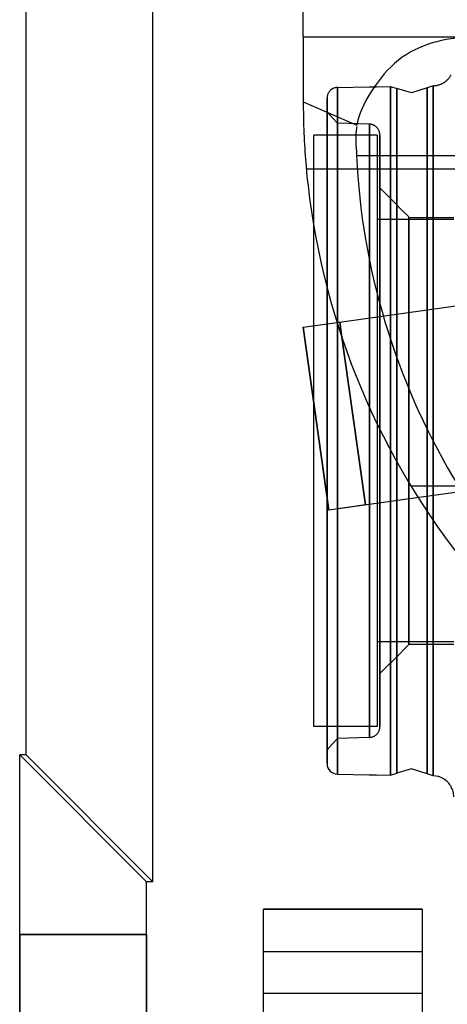
# Model space of a CAD drawing. Units: millimetres. Extents: x 0 to 420, y 0 to 297.
# Drawn here: x 166 to 167, y 198 to 199 of the extents above; entities that cross this region are included whole.
import ezdxf

# ---------------------------------------------------------------- set-up
doc = ezdxf.new("R2010")
doc.units = ezdxf.units.MM
doc.header["$LTSCALE"] = 23.1
doc.linetypes.add('HIDDEN', pattern=[0.2, 0.1, -0.1])
doc.layers.get('0').update_dxf_attribs({"linetype": 'CONTINUOUS'})
doc.layers.add('DEFAULT_2', color=8, linetype='HIDDEN')

msp = doc.modelspace()

# ---------------------------------------------------------------- linework, layer by layer
at = {"color": 3, "linetype": 'CONTINUOUS'}
for p, q in [((166.2999, 198.0261), (166.2999, 202.5861)), ((166.2999, 198.0261), (166.2879, 198.0261)), ((166.2879, 193.4861), (166.2879, 198.0261))]:
    msp.add_line(p, q, dxfattribs=at)
at = {"color": 7, "linetype": 'CONTINUOUS'}
for p, q in [((166.5399, 197.7861), (166.5399, 202.5861)), ((166.5399, 197.7861), (166.5279, 197.7861)), ((166.5279, 193.4861), (166.5279, 197.7861))]:
    msp.add_line(p, q, dxfattribs=at)
at = {"color": 6, "linetype": 'CONTINUOUS'}
for p, q in [((166.8249, 199.3861), (166.8249, 199.5861)), ((166.8249, 199.3861), (167.1495, 199.3861)), ((166.8249, 199.3861), (166.8249, 199.2631)), ((166.8449, 198.8393), (166.8449, 198.9338)), ((166.8246, 198.8365), (166.8892, 198.8455)), ((166.8246, 198.8365), (166.8733, 198.4899)), ((166.8449, 198.5593), (166.8449, 198.6918)), ((166.8449, 198.3768), (166.8449, 198.5593)), ((166.8699, 198.3554), (166.8699, 198.5139)), ((167.0446, 198.5139), (166.8733, 198.4899)), ((166.8449, 198.2238), (166.8449, 198.3768)), ((166.8699, 198.2401), (166.8699, 198.3554)), ((166.8699, 198.1802), (166.8699, 198.2401)), ((166.8449, 198.1204), (166.8449, 198.2238)), ((166.8699, 198.0801), (166.8699, 198.1802)), ((166.8449, 198.0801), (166.8449, 198.1204)), ((166.8699, 198.0801), (166.8449, 198.0801)), ((166.8699, 198.0605), (166.8699, 198.0801)), ((166.8699, 198.0105), (166.8699, 198.0605)), ((166.8699, 198.0368), (166.8699, 198.0105)), ((166.8895, 197.9897), (166.9494, 197.9887)), ((166.9494, 197.9887), (166.9633, 197.9884)), ((166.9633, 197.9884), (166.9902, 197.988)), ((167.0299, 198.0001), (167.0018, 197.9914)), ((167.0594, 197.9904), (167.0299, 198.0001)), ((166.7499, 197.7341), (167.0499, 197.7341)), ((166.7499, 197.6541), (166.7499, 197.7341)), ((167.0499, 197.7341), (167.0499, 197.6541)), ((166.7499, 197.1241), (166.7499, 197.6541)), ((167.0499, 197.6541), (167.0499, 197.1241))]:
    msp.add_line(p, q, dxfattribs=at)
at = {"color": 9, "linetype": 'CONTINUOUS'}
for p, q in [((166.8249, 199.2631), (166.9261, 199.2187)), ((166.9259, 199.1614), (168.1401, 199.1614)), ((166.8699, 198.3526), (166.8699, 198.5139)), ((166.8895, 198.3464), (166.8895, 198.4921)), ((166.9902, 198.5063), (166.9902, 198.3456)), ((167.0018, 198.3471), (167.0018, 198.5079)), ((167.0594, 198.4879), (167.0594, 198.3467)), ((167.0708, 198.3449), (167.0708, 198.4724)), ((166.8699, 198.2401), (166.8699, 198.3526)), ((166.8895, 198.2401), (166.8895, 198.3464)), ((166.9902, 198.3456), (166.9902, 198.2401)), ((167.0018, 198.2401), (167.0018, 198.3471)), ((167.0594, 198.3467), (167.0594, 198.2401)), ((167.0708, 198.2401), (167.0708, 198.3449)), ((166.8699, 198.1784), (166.8699, 198.2401)), ((166.8895, 198.1801), (166.8895, 198.2401)), ((166.9902, 198.2401), (166.9902, 198.2004)), ((167.0018, 198.212), (167.0018, 198.2401)), ((167.0594, 198.2401), (167.0594, 198.1661)), ((167.0708, 198.1633), (167.0708, 198.2401)), ((167.0018, 198.1801), (167.0018, 198.212)), ((166.9902, 198.2004), (166.9902, 198.1643)), ((166.8699, 198.0801), (166.8699, 198.1784)), ((166.8895, 198.1656), (166.8895, 198.1801)), ((167.0018, 198.1669), (167.0018, 198.1801)), ((166.8895, 198.0801), (166.8895, 198.1656)), ((166.9902, 198.1643), (166.9902, 197.989)), ((167.0018, 198.0594), (167.0018, 198.1669)), ((167.0594, 198.1661), (167.0594, 198.0427)), ((167.0708, 198.0392), (167.0708, 198.1633)), ((166.9902, 198.016), (166.9902, 198.1182)), ((167.0018, 198.1204), (167.0018, 198.0193)), ((167.0594, 198.0183), (167.0594, 198.1202)), ((167.0708, 198.1171), (167.0708, 198.0146)), ((166.8699, 198.0596), (166.8699, 198.0801)), ((166.8895, 198.0573), (166.8895, 198.0801)), ((166.8699, 198.0097), (166.8699, 198.0596)), ((166.8895, 198.0421), (166.8895, 198.0573)), ((166.8895, 198.0569), (166.8895, 198.0176)), ((167.0018, 198.0437), (167.0018, 198.0594)), ((167.0018, 197.9914), (167.0018, 198.0437)), ((167.0594, 198.0427), (167.0594, 197.9914)), ((166.5279, 197.7861), (166.2879, 198.0261)), ((166.5279, 197.7861), (166.2879, 198.0261)), ((166.5399, 197.7861), (166.2999, 198.0261)), ((166.5399, 197.7861), (166.2999, 198.0261)), ((166.8895, 197.9897), (166.8895, 198.0421)), ((167.0708, 197.9876), (167.0708, 198.0392)), ((166.8895, 198.0176), (166.8895, 198.0097)), ((166.8895, 198.0097), (166.8895, 197.9897)), ((166.9902, 197.988), (166.9902, 198.016)), ((167.0018, 198.0193), (167.0018, 198.0001)), ((167.0594, 197.9904), (167.0594, 198.0183)), ((167.0708, 198.0146), (167.0708, 198.0001)), ((166.9902, 197.989), (166.9902, 197.988)), ((167.0018, 198.0001), (167.0018, 197.9914)), ((167.0594, 197.9914), (167.0594, 197.9904)), ((167.0708, 198.0001), (167.0708, 197.9914)), ((167.0708, 197.9914), (167.0708, 197.9866)), ((167.0708, 197.9866), (167.0708, 197.9876)), ((167.0499, 197.7341), (166.7499, 197.7341)), ((166.7499, 197.6541), (167.0499, 197.6541))]:
    msp.add_line(p, q, dxfattribs=at)
at = {"color": 6, "linetype": 'CONTINUOUS'}
for centre, radius, start, end in [((168.2249, 199.2631), 1.4, 180, 182.1232), ((168.2249, 199.2631), 1.4, 182.1232, 184.4631), ((168.2249, 199.2631), 1.4, 184.4631, 188.5359), ((168.2249, 199.2631), 1.4, 188.5359, 221.115), ((166.8899, 198.0097), 0.02, 180, 269), ((167.0699, 197.9466), 0.04, 59.1459, 88.7189)]:
    msp.add_arc(centre, radius, start, end, dxfattribs=at)
for points, knots in [([(167.1495, 199.3861), (167.102, 199.3861), (167.0242, 199.3693), (166.957, 199.2933), (166.9314, 199.2458), (166.9261, 199.2187)], [0, 0, 0, 0, 0.475764, 0.723767, 1, 1, 1, 1]), ([(166.9259, 199.1614), (166.9347, 198.9499), (167.022, 198.6622), (167.1885, 198.4304), (167.2359, 198.3748)], [0, 0, 0, 0, 0.743513, 1, 1, 1, 1])]:
    msp.add_open_spline(points, degree=3, knots=knots, dxfattribs=at)
msp.add_open_spline([(166.9261, 199.2164), (166.9225, 199.1984), (166.9252, 199.1797), (166.9259, 199.1614)], degree=3, dxfattribs=at)
at = {"layer": 'DEFAULT_2', "color": 8, "linetype": 'HIDDEN'}
for p, q in [((166.9633, 199.2917), (166.9902, 199.2922)), ((166.9902, 199.2922), (167.0018, 199.2887)), ((166.9902, 199.2912), (166.9902, 199.2922)), ((166.9902, 199.2922), (166.9902, 199.2642)), ((167.0708, 199.2936), (167.0594, 199.2897)), ((167.0708, 199.2936), (167.0708, 199.2926)), ((167.0708, 199.2887), (167.0708, 199.2936)), ((167.0708, 199.2926), (167.0708, 199.241)), ((166.8895, 199.2904), (166.9494, 199.2915)), ((166.8895, 199.2625), (166.8895, 199.2904)), ((166.8895, 199.2904), (166.8895, 199.2894)), ((166.8895, 199.2894), (166.8895, 199.238)), ((166.9494, 199.2915), (166.9633, 199.2917)), ((166.9902, 199.1361), (166.9902, 199.2912)), ((167.0299, 199.2801), (167.0018, 199.2887)), ((167.0018, 199.2801), (167.0018, 199.2887)), ((167.0018, 199.2887), (167.0018, 199.2365)), ((167.0018, 199.2609), (167.0018, 199.2801)), ((167.0594, 199.2897), (167.0299, 199.2801)), ((167.0594, 199.2897), (167.0594, 199.2618)), ((167.0594, 199.2887), (167.0594, 199.2897)), ((167.0594, 199.2374), (167.0594, 199.2887)), ((167.0708, 199.2825), (167.0708, 199.2887)), ((167.0708, 199.2801), (167.0708, 199.2825)), ((167.0708, 199.2655), (167.0708, 199.2801)), ((166.8699, 199.2631), (166.8699, 199.2704)), ((166.8699, 199.2696), (166.8699, 199.2443)), ((166.8699, 199.2631), (166.8699, 199.2696)), ((166.8699, 199.2434), (166.8699, 199.2631)), ((166.8699, 199.2436), (166.8699, 199.2631)), ((166.8895, 199.2232), (166.8895, 199.2625)), ((166.9902, 199.2642), (166.9902, 199.1619)), ((167.0018, 199.1591), (167.0018, 199.2609)), ((167.0594, 199.2618), (167.0594, 199.16)), ((167.0708, 199.163), (167.0708, 199.2655)), ((166.8699, 199.2443), (166.8699, 199.2197)), ((166.8803, 199.2331), (166.8699, 199.2443)), ((166.8699, 199.2432), (166.8699, 199.2443)), ((166.8699, 199.2001), (166.8699, 199.2436)), ((166.8699, 199.2001), (166.8699, 199.2434)), ((166.8699, 199.2001), (166.8699, 199.2432)), ((166.8895, 199.238), (166.8895, 199.2229)), ((167.0018, 199.2365), (167.0018, 199.2208)), ((167.0594, 199.1361), (167.0594, 199.2374)), ((167.0708, 199.241), (167.0708, 199.1361)), ((166.8699, 199.2197), (166.8699, 199.2001)), ((166.8899, 199.2229), (166.8803, 199.2331)), ((166.8895, 199.2001), (166.8895, 199.2232)), ((166.8895, 199.2229), (166.8895, 199.2001)), ((166.9506, 199.2208), (166.8899, 199.2229)), ((166.8899, 199.222), (166.8899, 199.2229)), ((166.8899, 199.2229), (166.8899, 199.2001)), ((166.8899, 199.2001), (166.8899, 199.222)), ((166.9506, 199.2001), (166.9506, 199.2208)), ((166.9506, 199.2208), (166.9506, 199.2199)), ((166.9506, 199.2199), (166.9506, 199.2001)), ((167.0018, 199.2208), (167.0018, 199.1361)), ((166.8699, 199.2001), (166.8449, 199.2001)), ((166.8449, 199.1712), (166.8449, 199.2001)), ((166.8895, 199.2001), (166.8699, 199.2001)), ((166.8699, 199.2001), (166.8699, 199.1361)), ((166.8699, 199.1445), (166.8699, 199.2001)), ((166.8699, 199.1946), (166.8699, 199.2001)), ((166.8699, 199.1451), (166.8699, 199.2001)), ((166.9506, 199.2001), (166.8895, 199.2001)), ((166.8895, 199.1605), (166.8895, 199.2001)), ((166.8895, 199.2001), (166.8895, 199.1361)), ((166.8899, 199.1759), (166.8899, 199.2001)), ((166.8899, 199.2001), (166.8899, 199.1979)), ((166.9649, 199.2001), (166.9506, 199.2001)), ((166.9506, 199.1958), (166.9506, 199.2001)), ((166.9506, 199.2001), (166.9506, 199.174)), ((166.9649, 199.2001), (166.9649, 199.1721)), ((166.9699, 199.1813), (166.9699, 199.2008)), ((166.9699, 199.1813), (166.9699, 199.1999)), ((166.9699, 199.1999), (166.9699, 199.1767)), ((166.8699, 199.1361), (166.8699, 199.1946)), ((166.8899, 199.1979), (166.8899, 199.1361)), ((166.9506, 199.1361), (166.9506, 199.1958)), ((166.9699, 199.1556), (166.9699, 199.1813)), ((166.9699, 199.1769), (166.9699, 199.1813)), ((166.8449, 199.1361), (166.8449, 199.1712)), ((166.8899, 199.1361), (166.8899, 199.1759)), ((166.9506, 199.174), (166.9506, 199.1361)), ((166.9649, 199.1721), (166.9649, 199.1361)), ((166.9699, 199.1361), (166.9699, 199.1769)), ((166.9699, 199.1767), (166.9699, 199.1361)), ((166.9902, 199.1619), (166.9902, 199.1361)), ((167.0708, 199.1361), (167.0708, 199.163)), ((166.8699, 199.1361), (166.8699, 199.1451)), ((166.8699, 199.0401), (166.8699, 199.1445)), ((166.8895, 199.1361), (166.8895, 199.1605)), ((166.9699, 199.1361), (166.9699, 199.1556)), ((167.0018, 199.1361), (167.0018, 199.1591)), ((167.0594, 199.16), (167.0594, 199.1361)), ((166.8307, 199.1361), (167.1121, 199.1361)), ((166.8449, 199.0789), (166.8449, 199.1361)), ((166.8699, 199.1361), (166.8699, 199.0999)), ((166.8699, 199.0793), (166.8699, 199.1361)), ((166.8699, 199.0401), (166.8699, 199.1361)), ((166.8895, 199.0401), (166.8895, 199.1361)), ((166.8895, 199.1361), (166.8895, 199.1145)), ((166.8899, 199.0652), (166.8899, 199.1361)), ((166.8899, 199.1361), (166.8899, 199.1065)), ((166.9506, 199.1048), (166.9506, 199.1361)), ((166.9506, 199.1361), (166.9506, 199.0637)), ((166.9649, 199.1361), (166.9649, 199.0817)), ((166.9699, 199.1361), (166.9699, 199.1001)), ((166.9699, 199.0491), (166.9699, 199.1361)), ((166.9699, 199.0893), (166.9699, 199.1361)), ((166.9902, 199.1158), (166.9902, 199.1361)), ((166.9902, 199.1361), (166.9902, 199.1001)), ((167.0018, 199.0682), (167.0018, 199.1361)), ((167.0018, 199.1361), (167.0018, 199.1133)), ((167.0594, 199.1361), (167.0594, 199.1001)), ((167.0594, 199.114), (167.0594, 199.1361)), ((167.0708, 199.1361), (167.0708, 199.1168)), ((167.0708, 199.0526), (167.0708, 199.1361)), ((166.8895, 199.1145), (166.8895, 199.1001)), ((166.8899, 199.1065), (166.8899, 199.0401)), ((166.9902, 199.0798), (166.9902, 199.1158)), ((167.0018, 199.1133), (167.0018, 199.1001)), ((167.0594, 199.0401), (167.0594, 199.114)), ((167.0708, 199.1168), (167.0708, 199.0832)), ((166.8699, 199.0999), (166.8699, 199.0401)), ((166.8895, 199.1001), (166.8895, 199.0401)), ((166.9506, 198.9848), (166.9506, 199.1048)), ((166.9699, 199.1001), (166.9699, 199.0888)), ((166.9819, 199.0881), (166.9699, 199.1001)), ((166.9699, 199.0917), (166.9699, 199.0999)), ((166.9699, 199.0401), (166.9699, 199.0917)), ((166.9699, 199.0401), (166.9699, 199.0893)), ((166.9699, 199.0888), (166.9699, 199.0401)), ((166.9974, 199.0726), (166.9819, 199.0881)), ((166.9902, 199.1001), (166.9902, 199.0798)), ((167.0018, 199.1001), (167.0018, 199.0682)), ((167.0594, 199.1001), (167.0594, 199.0791)), ((166.8449, 199.0355), (166.8449, 199.0789)), ((166.8699, 198.9253), (166.8699, 199.0793)), ((166.9649, 199.0817), (166.9649, 199.0401)), ((166.9902, 199.0401), (166.9902, 199.0798)), ((166.9902, 199.0798), (166.9902, 199.0401)), ((167.0118, 199.0582), (166.9974, 199.0726)), ((167.0018, 199.0401), (167.0018, 199.0682)), ((167.0018, 199.0682), (167.0018, 199.0401)), ((167.0594, 199.0791), (167.0594, 199.0526)), ((167.0708, 199.0832), (167.0708, 199.0723)), ((167.0708, 199.0723), (167.0708, 199.0512)), ((166.8899, 198.9033), (166.8899, 199.0652)), ((166.9506, 199.0637), (166.9506, 199.0401)), ((167.0249, 199.0451), (167.0118, 199.0582)), ((167.0594, 199.0526), (167.0594, 199.0401)), ((167.0708, 199.0401), (167.0708, 199.0526)), ((167.0708, 199.0512), (167.0708, 199.0401)), ((166.8449, 198.9338), (166.8449, 199.0355)), ((166.8699, 199.0401), (166.8699, 198.9248)), ((166.8699, 199.0113), (166.8699, 199.0401)), ((166.8699, 199.0113), (166.8699, 199.0401)), ((166.8895, 199.0113), (166.8895, 199.0401)), ((166.8895, 199.0401), (166.8895, 198.9338)), ((166.8899, 199.0401), (166.8899, 199.0113)), ((166.9506, 199.0401), (166.9506, 199.0113)), ((166.9649, 199.0401), (166.9649, 198.9377)), ((166.9649, 199.0401), (166.9649, 199.0113)), ((167.0018, 199.0401), (166.9649, 199.0401)), ((166.9699, 198.8933), (166.9699, 199.0491)), ((166.9699, 199.0401), (166.9699, 199.0113)), ((166.9699, 199.0242), (166.9699, 199.0401)), ((166.9699, 198.9588), (166.9699, 199.0401)), ((166.9902, 198.9346), (166.9902, 199.0401)), ((166.9902, 199.0401), (166.9902, 199.0113)), ((167.0249, 199.0401), (167.0018, 199.0401)), ((167.0018, 199.0113), (167.0018, 199.0401)), ((167.0018, 199.0401), (167.0018, 198.933)), ((167.0249, 199.0441), (167.0708, 199.0441)), ((167.0249, 199.0401), (167.0249, 199.0441)), ((167.0249, 199.0441), (167.0249, 199.0401)), ((167.0708, 199.0401), (167.0249, 199.0401)), ((167.0249, 199.0355), (167.0249, 199.0401)), ((167.0249, 199.0401), (167.0249, 199.0374)), ((167.0249, 199.0374), (167.0249, 198.9792)), ((167.0249, 198.9741), (167.0249, 199.0355)), ((167.0594, 199.0401), (167.0594, 199.0113)), ((167.0594, 198.9335), (167.0594, 199.0401)), ((167.0708, 199.0441), (167.1099, 199.0441)), ((167.1099, 199.0401), (167.0708, 199.0401)), ((167.0708, 199.0401), (167.0708, 198.9352)), ((167.0708, 199.0193), (167.0708, 199.0401)), ((166.9699, 198.8983), (166.9699, 199.0242)), ((167.0708, 198.9975), (167.0708, 199.0193)), ((166.8699, 198.9957), (166.8699, 199.0113)), ((166.8699, 198.9957), (166.8699, 199.0113)), ((166.8699, 198.9848), (166.8699, 198.9957)), ((166.8699, 198.9848), (166.8699, 198.9957)), ((166.8895, 198.9957), (166.8895, 199.0113)), ((166.8895, 198.9848), (166.8895, 198.9957)), ((166.8899, 199.0113), (166.8899, 198.9848)), ((166.9506, 199.0113), (166.9506, 198.9023)), ((166.9649, 199.0113), (166.9649, 198.9253)), ((166.9699, 199.0113), (166.9699, 198.9948)), ((166.9699, 198.9948), (166.9699, 198.9588)), ((166.9902, 199.0113), (166.9902, 198.9967)), ((166.9902, 198.9967), (166.9902, 198.9467)), ((167.0018, 198.9948), (167.0018, 199.0113)), ((167.0018, 198.9467), (167.0018, 198.9948)), ((167.0594, 199.0113), (167.0594, 198.9954)), ((167.0594, 198.9954), (167.0594, 198.9467)), ((167.0708, 198.9378), (167.0708, 198.9975)), ((166.8699, 198.9576), (166.8699, 198.9848)), ((166.8699, 198.9576), (166.8699, 198.9848)), ((166.8895, 198.9467), (166.8895, 198.9848)), ((166.8899, 198.9848), (166.8899, 198.9588)), ((166.9506, 198.9576), (166.9506, 198.9848)), ((167.0249, 198.9792), (167.0249, 198.8695)), ((166.8699, 198.9253), (166.8699, 198.9576)), ((166.8699, 198.9253), (166.8699, 198.9576)), ((166.8899, 198.9588), (166.8899, 198.9467)), ((166.9506, 198.9467), (166.9506, 198.9576)), ((166.9699, 198.9588), (166.9699, 198.9467)), ((166.9699, 198.9467), (166.9699, 198.9588)), ((167.0249, 198.861), (167.0249, 198.9741)), ((166.8895, 198.8456), (166.8895, 198.9467)), ((166.8899, 198.9467), (166.8899, 198.8456)), ((166.9506, 198.8542), (166.9506, 198.9467)), ((166.9649, 198.9377), (166.9649, 198.8562)), ((166.9699, 198.9467), (166.9699, 198.8569)), ((166.9699, 198.8569), (166.9699, 198.9467)), ((166.9902, 198.9467), (166.9902, 198.8597)), ((167.0018, 198.8614), (167.0018, 198.9467)), ((167.0594, 198.9467), (167.0594, 198.9225)), ((167.0708, 198.9225), (167.0708, 198.9378)), ((166.8699, 198.8428), (166.8699, 198.9253)), ((166.8699, 198.9113), (166.8699, 198.9253)), ((166.8699, 198.8428), (166.8699, 198.9253)), ((166.8699, 198.9248), (166.8699, 198.8428)), ((166.8895, 198.9338), (166.8895, 198.8456)), ((166.9649, 198.9253), (166.9649, 198.8562)), ((166.9902, 198.8597), (166.9902, 198.9346)), ((167.0018, 198.933), (167.0018, 198.8614)), ((167.0594, 198.8695), (167.0594, 198.9335)), ((167.0594, 198.9225), (167.0594, 198.8695)), ((167.0708, 198.9352), (167.0708, 198.9225)), ((167.0708, 198.8711), (167.0708, 198.9225)), ((167.0708, 198.9225), (167.0708, 198.8809)), ((166.8699, 198.8428), (166.8699, 198.9113)), ((166.8899, 198.8456), (166.8899, 198.9033)), ((166.9506, 198.9023), (166.9506, 198.8462)), ((166.8892, 198.8455), (167.1789, 198.8863)), ((166.9699, 198.8569), (166.9699, 198.8983)), ((166.9699, 198.8569), (166.9699, 198.8933)), ((167.0249, 198.8695), (167.0249, 198.7255)), ((167.0594, 198.7175), (167.0594, 198.8695)), ((167.0594, 198.8695), (167.0594, 198.7879)), ((167.0708, 198.8809), (167.0708, 198.718)), ((167.0708, 198.7888), (167.0708, 198.8711)), ((166.8246, 198.8365), (166.8892, 198.8455)), ((166.8892, 198.8455), (166.8939, 198.8462)), ((166.8895, 198.8456), (166.8895, 198.7176)), ((166.8895, 198.7881), (166.8895, 198.8456)), ((166.8899, 198.8456), (166.8899, 198.7727)), ((166.8899, 198.7096), (166.8899, 198.8456)), ((166.8967, 198.8262), (166.8939, 198.8462)), ((166.8967, 198.8262), (166.8939, 198.8462)), ((166.8939, 198.8462), (166.8967, 198.8262)), ((166.9506, 198.7722), (166.9506, 198.8542)), ((166.9506, 198.8462), (166.9506, 198.7093)), ((166.9649, 198.8562), (166.9649, 198.7577)), ((166.9649, 198.8562), (166.9649, 198.797)), ((166.9699, 198.7069), (166.9699, 198.8569)), ((166.9699, 198.8569), (166.9699, 198.7677)), ((166.9699, 198.7346), (166.9699, 198.8569)), ((166.9699, 198.7658), (166.9699, 198.8569)), ((166.9902, 198.7178), (166.9902, 198.8597)), ((166.9902, 198.8597), (166.9902, 198.7885)), ((167.0018, 198.7877), (167.0018, 198.8614)), ((167.0018, 198.8614), (167.0018, 198.7174)), ((167.0249, 198.7131), (167.0249, 198.861)), ((166.8733, 198.4899), (166.8246, 198.8365)), ((166.8246, 198.8365), (166.8733, 198.4899)), ((166.8449, 198.7533), (166.8449, 198.8393)), ((166.8699, 198.8428), (166.8699, 198.7152)), ((166.8699, 198.7835), (166.8699, 198.8428)), ((166.8699, 198.7128), (166.8699, 198.8428)), ((166.8699, 198.7815), (166.8699, 198.8428)), ((166.9426, 198.4996), (166.8967, 198.8262)), ((166.9426, 198.4996), (166.8967, 198.8262)), ((166.8967, 198.8262), (166.9426, 198.4996)), ((166.9649, 198.797), (166.9649, 198.6458)), ((166.9902, 198.7885), (166.9902, 198.6096)), ((167.0708, 198.5622), (167.0708, 198.7888)), ((166.8699, 198.5649), (166.8699, 198.7835)), ((166.8699, 198.5608), (166.8699, 198.7815)), ((166.8895, 198.5625), (166.8895, 198.7881)), ((166.8899, 198.7727), (166.8899, 198.5706)), ((166.9506, 198.6876), (166.9506, 198.7722)), ((167.0018, 198.5892), (167.0018, 198.7877)), ((167.0594, 198.7879), (167.0594, 198.5626)), ((166.8449, 198.6918), (166.8449, 198.7533)), ((166.9649, 198.7577), (166.9649, 198.6541)), ((166.9699, 198.7677), (166.9699, 198.6453)), ((166.9699, 198.6453), (166.9699, 198.7658)), ((166.9699, 198.6453), (166.9699, 198.7346)), ((166.8699, 198.7152), (166.8699, 198.5139)), ((166.8895, 198.7176), (166.8895, 198.4921)), ((166.9902, 198.6096), (166.9902, 198.7178)), ((167.0018, 198.7174), (167.0018, 198.5892)), ((167.0249, 198.7255), (167.0249, 198.5671)), ((167.0594, 198.516), (167.0594, 198.7175)), ((167.0708, 198.718), (167.0708, 198.5176)), ((166.8699, 198.5035), (166.8699, 198.7128)), ((166.8899, 198.5075), (166.8899, 198.7096)), ((166.9506, 198.7093), (166.9506, 198.6876)), ((166.9699, 198.6453), (166.9699, 198.7069)), ((167.0249, 198.5546), (167.0249, 198.7131)), ((166.9506, 198.6876), (166.9506, 198.4996)), ((166.9506, 198.5708), (166.9506, 198.6876)), ((166.9649, 198.6541), (166.9649, 198.5638)), ((166.9649, 198.6458), (166.9649, 198.4924)), ((166.9699, 198.5125), (166.9699, 198.6453)), ((166.9699, 198.6453), (166.9699, 198.5732)), ((166.9699, 198.556), (166.9699, 198.6453)), ((166.9699, 198.5696), (166.9699, 198.6453)), ((166.9902, 198.4996), (166.9902, 198.6096)), ((166.9902, 198.6096), (166.9902, 198.5623)), ((167.0018, 198.5627), (167.0018, 198.5892)), ((167.0018, 198.5892), (167.0018, 198.5079)), ((166.8699, 198.5139), (166.8699, 198.5649)), ((166.8899, 198.5706), (166.8899, 198.4922)), ((166.9506, 198.5007), (166.9506, 198.5708)), ((166.9699, 198.5732), (166.9699, 198.5034)), ((166.9699, 198.5034), (166.9699, 198.5696)), ((167.0249, 198.5671), (167.0249, 198.5486)), ((166.8699, 198.5139), (166.8699, 198.5608)), ((166.8895, 198.4921), (166.8895, 198.5625)), ((166.9649, 198.5638), (166.9649, 198.5027)), ((166.9699, 198.5034), (166.9699, 198.556)), ((166.9902, 198.5623), (166.9902, 198.5063)), ((167.0018, 198.5079), (167.0018, 198.5627)), ((167.0249, 198.5112), (167.0249, 198.5546)), ((167.0249, 198.5486), (167.0249, 198.5112)), ((167.0594, 198.5626), (167.0594, 198.516)), ((167.0708, 198.5176), (167.0708, 198.5622)), ((167.0284, 198.5361), (167.3729, 198.5361)), ((167.2694, 198.5455), (167.0446, 198.5139)), ((166.8699, 198.5139), (166.8699, 198.4966)), ((166.9699, 198.3885), (166.9699, 198.5125)), ((167.0249, 198.5112), (167.0249, 198.4996)), ((167.0249, 198.4345), (167.0249, 198.5112)), ((167.0594, 198.4923), (167.0594, 198.516)), ((167.0594, 198.516), (167.0594, 198.4879)), ((167.0708, 198.4724), (167.0708, 198.5176)), ((167.0708, 198.5176), (167.0708, 198.4914)), ((166.8699, 198.3225), (166.8699, 198.5035)), ((166.8699, 198.4966), (166.8699, 198.3225)), ((166.9426, 198.4996), (166.8733, 198.4899)), ((166.8895, 198.4921), (166.8895, 198.3885)), ((166.8899, 198.4922), (166.8899, 198.5075)), ((166.8899, 198.4922), (166.8899, 198.3769)), ((166.8899, 198.3885), (166.8899, 198.4922)), ((166.9506, 198.3778), (166.9506, 198.5007)), ((166.9506, 198.4996), (166.9506, 198.3885)), ((166.9649, 198.5027), (166.9649, 198.3794)), ((166.9649, 198.4924), (166.9649, 198.3616)), ((166.9699, 198.5034), (166.9699, 198.3869)), ((166.9699, 198.4191), (166.9699, 198.5034)), ((166.9699, 198.3844), (166.9699, 198.5034)), ((166.9902, 198.3885), (166.9902, 198.4996)), ((167.0018, 198.5079), (167.0018, 198.4925)), ((167.0018, 198.4925), (167.0018, 198.3885)), ((167.0249, 198.4996), (167.0249, 198.4345)), ((167.0594, 198.3885), (167.0594, 198.4923)), ((167.0708, 198.4914), (167.0708, 198.4724)), ((167.0708, 198.4724), (167.0708, 198.3095)), ((167.0249, 198.4345), (167.0249, 198.4191)), ((167.0249, 198.4106), (167.0249, 198.4345)), ((166.9699, 198.3885), (166.9699, 198.4191)), ((167.0249, 198.4191), (167.0249, 198.306)), ((167.0249, 198.3095), (167.0249, 198.4106)), ((166.8895, 198.3885), (166.8895, 198.3335)), ((166.8899, 198.3335), (166.8899, 198.3885)), ((166.9506, 198.3885), (166.9506, 198.3335)), ((166.9649, 198.3794), (166.9649, 198.2401)), ((166.9699, 198.3335), (166.9699, 198.3885)), ((166.9699, 198.3335), (166.9699, 198.3885)), ((166.9699, 198.3869), (166.9699, 198.231)), ((166.9699, 198.2844), (166.9699, 198.3844)), ((166.9902, 198.3335), (166.9902, 198.3885)), ((167.0018, 198.3885), (167.0018, 198.3335)), ((167.0594, 198.3335), (167.0594, 198.3885)), ((166.8899, 198.3769), (166.8899, 198.2149)), ((166.9506, 198.2401), (166.9506, 198.3778)), ((166.9649, 198.3616), (166.9649, 198.2732)), ((166.8699, 198.3225), (166.8699, 198.3096)), ((166.8699, 198.3096), (166.8699, 198.3225)), ((166.8895, 198.3335), (166.8895, 198.3096)), ((166.8899, 198.3214), (166.8899, 198.3335)), ((166.9506, 198.3335), (166.9506, 198.3225)), ((166.9506, 198.3225), (166.9506, 198.3096)), ((166.9699, 198.3214), (166.9699, 198.3335)), ((166.9699, 198.3225), (166.9699, 198.3335)), ((166.9699, 198.2844), (166.9699, 198.3225)), ((166.9902, 198.2835), (166.9902, 198.3335)), ((167.0018, 198.3335), (167.0018, 198.2854)), ((167.0594, 198.3095), (167.0594, 198.3335)), ((166.8699, 198.3096), (166.8699, 198.2954)), ((166.8699, 198.2954), (166.8699, 198.3096)), ((166.8895, 198.3096), (166.8895, 198.2954)), ((166.8899, 198.3096), (166.8899, 198.3214)), ((166.8899, 198.2954), (166.8899, 198.3096)), ((166.9506, 198.3096), (166.9506, 198.2954)), ((166.9699, 198.2844), (166.9699, 198.3214)), ((167.0249, 198.301), (167.0249, 198.3095)), ((167.0249, 198.306), (167.0249, 198.2447)), ((167.0594, 198.2848), (167.0594, 198.3095)), ((167.0708, 198.3095), (167.0708, 198.2827)), ((166.8699, 198.2954), (166.8699, 198.2844)), ((166.8699, 198.2844), (166.8699, 198.2954)), ((166.8895, 198.2954), (166.8895, 198.2844)), ((166.8899, 198.2401), (166.8899, 198.2954)), ((166.9506, 198.2954), (166.9506, 198.1754)), ((167.0018, 198.2854), (167.0018, 198.2401)), ((167.0249, 198.2401), (167.0249, 198.301)), ((167.0594, 198.2608), (167.0594, 198.2848)), ((166.8699, 198.2844), (166.8699, 198.2401)), ((166.8699, 198.2401), (166.8699, 198.2844)), ((166.8895, 198.2844), (166.8895, 198.2401)), ((166.9649, 198.2732), (166.9649, 198.2401)), ((166.9699, 198.2401), (166.9699, 198.2844)), ((166.9699, 198.2592), (166.9699, 198.2844)), ((166.9699, 198.2401), (166.9699, 198.2844)), ((166.9902, 198.2401), (166.9902, 198.2835)), ((167.0708, 198.2827), (167.0708, 198.2608)), ((166.9699, 198.2401), (166.9699, 198.2592)), ((167.0594, 198.2401), (167.0594, 198.2608)), ((167.0708, 198.2608), (167.0708, 198.2401)), ((166.8699, 198.2401), (166.8699, 198.1357)), ((166.8699, 198.1554), (166.8699, 198.2401)), ((166.8895, 198.2401), (166.8895, 198.1197)), ((166.8899, 198.1737), (166.8899, 198.2401)), ((166.9506, 198.2165), (166.9506, 198.2401)), ((166.9649, 198.2401), (166.9649, 198.2244)), ((166.9902, 198.2401), (166.9649, 198.2401)), ((166.9699, 198.1914), (166.9699, 198.2401)), ((166.9699, 198.1893), (166.9699, 198.2401)), ((166.9699, 198.2294), (166.9699, 198.2401)), ((166.9699, 198.231), (166.9699, 198.1801)), ((166.9699, 198.1237), (166.9699, 198.2294)), ((167.0249, 198.2401), (166.9902, 198.2401)), ((166.9902, 198.2004), (166.9902, 198.2401)), ((167.0249, 198.2351), (166.9974, 198.2076)), ((167.0018, 198.2401), (167.0018, 198.212)), ((167.0249, 198.2447), (167.0249, 198.2401)), ((167.0708, 198.2401), (167.0249, 198.2401)), ((167.0249, 198.2401), (167.0249, 198.2361)), ((167.0249, 198.2361), (167.0249, 198.2401)), ((167.0249, 198.2361), (167.0708, 198.2361)), ((167.0594, 198.1803), (167.0594, 198.2401)), ((167.1099, 198.2401), (167.0708, 198.2401)), ((167.0708, 198.2401), (167.0708, 198.1171)), ((167.0708, 198.2361), (167.1099, 198.2361)), ((166.8899, 198.2149), (166.8899, 198.1042)), ((166.9506, 198.1062), (166.9506, 198.2165)), ((166.9649, 198.2244), (166.9649, 198.1801)), ((167.0018, 198.212), (167.0018, 198.1204)), ((166.9819, 198.1921), (166.9699, 198.1801)), ((166.9974, 198.2076), (166.9819, 198.1921)), ((166.9902, 198.1803), (166.9902, 198.2004)), ((166.8899, 198.0823), (166.8899, 198.1737)), ((166.9506, 198.1754), (166.9506, 198.0843)), ((166.9649, 198.1801), (166.9649, 198.1204)), ((166.9699, 198.1035), (166.9699, 198.1914)), ((166.9699, 198.1803), (166.9699, 198.1893)), ((166.9699, 198.1801), (166.9699, 198.1245)), ((166.9902, 198.1182), (166.9902, 198.1803)), ((167.0594, 198.1531), (167.0594, 198.1803)), ((166.8699, 198.0801), (166.8699, 198.1554)), ((166.8699, 198.1357), (166.8699, 198.0801)), ((167.0594, 198.1202), (167.0594, 198.1531)), ((166.8895, 198.1197), (166.8895, 198.0801)), ((166.9649, 198.1204), (166.9649, 198.0989)), ((166.9699, 198.1245), (166.9699, 198.1204)), ((166.9699, 198.0802), (166.9699, 198.1237)), ((166.9699, 198.1204), (166.9699, 198.0989)), ((166.8899, 198.1042), (166.8899, 198.0801)), ((166.9506, 198.0801), (166.9506, 198.1062)), ((166.9649, 198.0989), (166.9649, 198.0801)), ((166.9699, 198.0802), (166.9699, 198.1035)), ((166.9699, 198.0989), (166.9699, 198.0802)), ((166.8895, 198.0801), (166.8699, 198.0801)), ((166.8699, 198.0801), (166.8699, 198.0368)), ((166.8699, 198.0607), (166.8699, 198.0801)), ((166.9506, 198.0801), (166.8895, 198.0801)), ((166.8895, 198.0801), (166.8895, 198.0569)), ((166.8899, 198.0801), (166.8899, 198.0823)), ((166.8899, 198.0801), (166.8899, 198.0582)), ((166.8899, 198.0573), (166.8899, 198.0801)), ((166.9506, 198.0843), (166.9506, 198.0801)), ((166.9649, 198.0801), (166.9506, 198.0801)), ((166.9506, 198.0801), (166.9506, 198.0594)), ((166.9506, 198.0603), (166.9506, 198.0801)), ((166.9699, 198.0794), (166.9699, 198.0802)), ((166.8699, 198.0359), (166.8699, 198.0607)), ((166.8803, 198.0471), (166.8699, 198.0359)), ((166.8899, 198.0573), (166.8803, 198.0471)), ((166.9506, 198.0594), (166.8899, 198.0573)), ((166.8899, 198.0582), (166.8899, 198.0573)), ((166.9506, 198.0594), (166.9506, 198.0603)), ((166.9902, 197.988), (167.0018, 197.9914)), ((167.0708, 197.9866), (167.0594, 197.9904)), ((167.0499, 197.7341), (166.7499, 197.7341)), ((166.5279, 197.6861), (166.2879, 197.6861)), ((166.2879, 197.6861), (166.5279, 197.6861)), ((166.2879, 197.6861), (166.2879, 196.4861)), ((166.5279, 197.6861), (166.5279, 197.6404)), ((166.5279, 197.6404), (166.5279, 196.4861)), ((167.0499, 197.5741), (166.7499, 197.5741))]:
    msp.add_line(p, q, dxfattribs=at)
for centre, radius, start, end in [((167.0699, 199.3336), 0.04, 300.8541, 331.6238), ((167.0699, 199.3336), 0.04, 271.2811, 300.8541), ((166.8899, 199.2704), 0.02, 135.5, 180), ((166.8899, 199.2704), 0.02, 91, 135.5), ((166.9499, 199.2008), 0.02, 44, 88), ((166.9499, 199.2008), 0.02, 0, 44), ((166.9499, 198.0794), 0.02, 272, 316), ((166.9499, 198.0794), 0.02, 316, 360), ((167.0699, 197.9466), 0.04, 0, 59.1459)]:
    msp.add_arc(centre, radius, start, end, dxfattribs=at)

doc.saveas('drawing.dxf')
